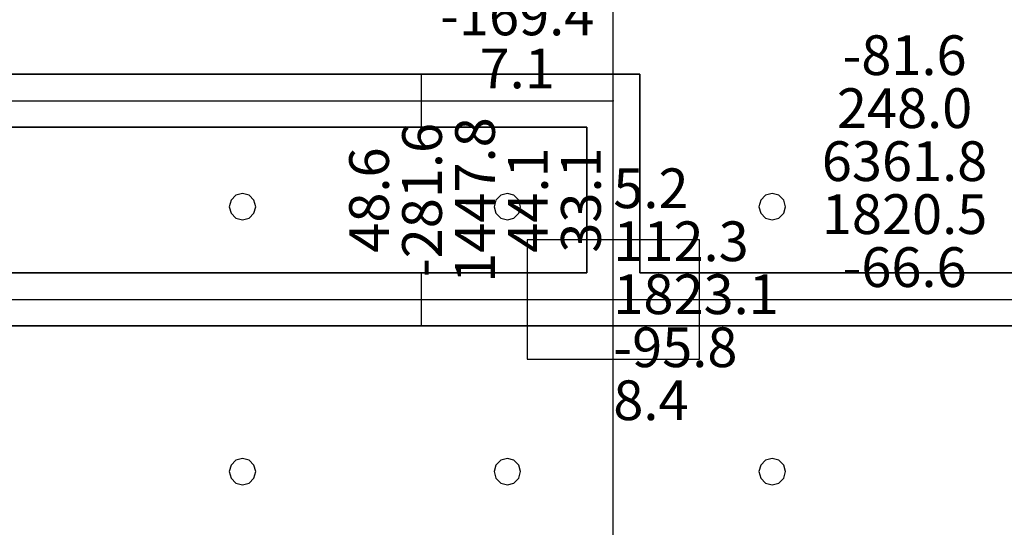
# Model space of a CAD drawing. Units: millimetres. Extents: x -15465 to 58838, y -42933 to 59294.
# Drawn here: x 28951 to 36386, y -16037 to -12205 of the extents above; entities that cross this region are included whole.
import ezdxf

# ---------------------------------------------------------------- set-up
doc = ezdxf.new("R2010")
doc.units = ezdxf.units.MM
doc.header["$MEASUREMENT"] = 0
for name, color, linetype, true_color in [('column', 7, 'Continuous', 0xaaaa00), ('grid', 1, 'Continuous', 0xff0000), ('JCCAD_TMP', 7, 'Continuous', 0xffffff), ('node', 7, 'Continuous', 0xffffff), ('pile', 6, 'Continuous', 0xff00ff), ('raftslab', 7, 'Continuous', 0xffffff), ('wall', 7, 'Continuous', 0x55ff55), ('WallHole', 7, 'Continuous', 0x46ff46)]:
    doc.layers.add(name, color=color, linetype=linetype, true_color=true_color)
doc.styles.add('yjkjccad', font='yjkeng.shx', dxfattribs={"width": 0.7, "bigfont": 'yjkchn.shx'})

msp = doc.modelspace()

# ---------------------------------------------------------------- linework, layer by layer
at = {"layer": 'column'}
for p, q in [((34083.7, -13867, -9200), (32783.7, -13867, -9200)), ((32783.7, -13867, -9200), (32783.7, -14767, -9200)), ((34083.7, -13867, -8600), (32783.7, -13867, -8600)), ((32783.7, -13867, -8600), (32783.7, -14767, -8600)), ((32783.7, -13867, -9200), (32783.7, -13867, -8600)), ((34083.7, -14767, -9200), (34083.7, -13867, -9200)), ((34083.7, -14767, -8600), (34083.7, -13867, -8600)), ((34083.7, -13867, -9200), (34083.7, -13867, -8600)), ((32783.7, -14767, -9200), (34083.7, -14767, -9200)), ((32783.7, -14767, -8600), (34083.7, -14767, -8600)), ((32783.7, -14767, -9200), (32783.7, -14767, -8600)), ((34083.7, -14767, -9200), (34083.7, -14767, -8600))]:
    msp.add_line(p, q, dxfattribs=at)
at = {"layer": 'column', "invisible_edges": 15}
for points in [[(32783.7, -14767, -9200), (32783.7, -14767, -8600), (32783.7, -13867, -8600)], [(32783.7, -14767, -9200), (32783.7, -13867, -8600), (32783.7, -13867, -9200)], [(32783.7, -13867, -9200), (32783.7, -13867, -8600), (34083.7, -13867, -8600)], [(32783.7, -13867, -9200), (34083.7, -13867, -8600), (34083.7, -13867, -9200)], [(34083.7, -13867, -9200), (34083.7, -13867, -8600), (34083.7, -14767, -8600)], [(34083.7, -13867, -9200), (34083.7, -14767, -8600), (34083.7, -14767, -9200)], [(34083.7, -14767, -9200), (34083.7, -14767, -8600), (32783.7, -14767, -8600)], [(34083.7, -14767, -9200), (32783.7, -14767, -8600), (32783.7, -14767, -9200)]]:
    msp.add_3dface(points, dxfattribs=at)
at = {"layer": 'grid'}
for p, q in [((33433.7, -12817, -9600), (33433.7, -7117, -9600)), ((24433.7, -12817, -9600), (33433.7, -12817, -9600)), ((33433.7, -14317, -9600), (33433.7, -12817, -9600)), ((24433.7, -14317, -9600), (33433.7, -14317, -9600)), ((33433.7, -14317, -9600), (38533.7, -14317, -9600)), ((33433.7, -22717, -9600), (33433.7, -14317, -9600))]:
    msp.add_line(p, q, dxfattribs=at)
at = {"layer": 'node'}
for p in [(33433.7, -12817, -9600), (33433.7, -14317, -9600)]:
    msp.add_point(p, dxfattribs=at)
at = {"layer": 'pile', "color": 9, "true_color": 0xc0c0c0}
for p, q in [((30583.7, -13530.4, -9700), (30547.1, -13567, -9700)), ((30583.7, -13530.4, -21700), (30547.1, -13567, -21700)), ((30633.7, -13517, -9700), (30583.7, -13530.4, -9700)), ((30633.7, -13517, -21700), (30583.7, -13530.4, -21700)), ((30683.7, -13530.4, -9700), (30633.7, -13517, -9700)), ((30683.7, -13530.4, -21700), (30633.7, -13517, -21700)), ((30633.7, -13517, -9700), (30633.7, -13517, -21700)), ((30720.3, -13567, -9700), (30683.7, -13530.4, -9700)), ((30720.3, -13567, -21700), (30683.7, -13530.4, -21700)), ((32583.7, -13530.4, -9700), (32547.1, -13567, -9700)), ((32583.7, -13530.4, -21700), (32547.1, -13567, -21700)), ((32633.7, -13517, -9700), (32583.7, -13530.4, -9700)), ((32633.7, -13517, -21700), (32583.7, -13530.4, -21700)), ((32683.7, -13530.4, -9700), (32633.7, -13517, -9700)), ((32683.7, -13530.4, -21700), (32633.7, -13517, -21700)), ((32633.7, -13517, -9700), (32633.7, -13517, -21700)), ((32720.3, -13567, -9700), (32683.7, -13530.4, -9700)), ((32720.3, -13567, -21700), (32683.7, -13530.4, -21700)), ((34583.7, -13530.4, -9700), (34547.1, -13567, -9700)), ((34583.7, -13530.4, -21700), (34547.1, -13567, -21700)), ((34633.7, -13517, -9700), (34583.7, -13530.4, -9700)), ((34633.7, -13517, -21700), (34583.7, -13530.4, -21700)), ((34683.7, -13530.4, -9700), (34633.7, -13517, -9700)), ((34683.7, -13530.4, -21700), (34633.7, -13517, -21700)), ((34633.7, -13517, -9700), (34633.7, -13517, -21700)), ((34720.3, -13567, -9700), (34683.7, -13530.4, -9700)), ((34720.3, -13567, -21700), (34683.7, -13530.4, -21700)), ((30547.1, -13567, -9700), (30533.7, -13617, -9700)), ((30547.1, -13567, -21700), (30533.7, -13617, -21700)), ((30733.7, -13617, -9700), (30720.3, -13567, -9700)), ((30733.7, -13617, -21700), (30720.3, -13567, -21700)), ((32547.1, -13567, -9700), (32533.7, -13617, -9700)), ((32547.1, -13567, -21700), (32533.7, -13617, -21700)), ((32733.7, -13617, -9700), (32720.3, -13567, -9700)), ((32733.7, -13617, -21700), (32720.3, -13567, -21700)), ((34547.1, -13567, -9700), (34533.7, -13617, -9700)), ((34547.1, -13567, -21700), (34533.7, -13617, -21700)), ((34733.7, -13617, -9700), (34720.3, -13567, -9700)), ((34733.7, -13617, -21700), (34720.3, -13567, -21700)), ((30533.7, -13617, -9700), (30547.1, -13667, -9700)), ((30533.7, -13617, -21700), (30547.1, -13667, -21700)), ((30533.7, -13617, -9700), (30533.7, -13617, -21700)), ((30547.1, -13667, -9700), (30583.7, -13703.6, -9700)), ((30547.1, -13667, -21700), (30583.7, -13703.6, -21700)), ((30683.7, -13703.6, -9700), (30720.3, -13667, -9700)), ((30683.7, -13703.6, -21700), (30720.3, -13667, -21700)), ((30720.3, -13667, -9700), (30733.7, -13617, -9700)), ((30720.3, -13667, -21700), (30733.7, -13617, -21700)), ((30733.7, -13617, -9700), (30733.7, -13617, -9700)), ((30733.7, -13617, -21700), (30733.7, -13617, -21700)), ((30733.7, -13617, -9700), (30733.7, -13617, -21700)), ((32533.7, -13617, -9700), (32547.1, -13667, -9700)), ((32533.7, -13617, -21700), (32547.1, -13667, -21700)), ((32533.7, -13617, -9700), (32533.7, -13617, -21700)), ((32547.1, -13667, -9700), (32583.7, -13703.6, -9700)), ((32547.1, -13667, -21700), (32583.7, -13703.6, -21700)), ((32683.7, -13703.6, -9700), (32720.3, -13667, -9700)), ((32683.7, -13703.6, -21700), (32720.3, -13667, -21700)), ((32720.3, -13667, -9700), (32733.7, -13617, -9700)), ((32720.3, -13667, -21700), (32733.7, -13617, -21700)), ((32733.7, -13617, -9700), (32733.7, -13617, -9700)), ((32733.7, -13617, -21700), (32733.7, -13617, -21700)), ((32733.7, -13617, -9700), (32733.7, -13617, -21700)), ((34533.7, -13617, -9700), (34547.1, -13667, -9700)), ((34533.7, -13617, -21700), (34547.1, -13667, -21700)), ((34533.7, -13617, -9700), (34533.7, -13617, -21700)), ((34547.1, -13667, -9700), (34583.7, -13703.6, -9700)), ((34547.1, -13667, -21700), (34583.7, -13703.6, -21700)), ((34683.7, -13703.6, -9700), (34720.3, -13667, -9700)), ((34683.7, -13703.6, -21700), (34720.3, -13667, -21700)), ((34720.3, -13667, -9700), (34733.7, -13617, -9700)), ((34720.3, -13667, -21700), (34733.7, -13617, -21700)), ((34733.7, -13617, -9700), (34733.7, -13617, -9700)), ((34733.7, -13617, -21700), (34733.7, -13617, -21700)), ((34733.7, -13617, -9700), (34733.7, -13617, -21700)), ((30583.7, -13703.6, -9700), (30633.7, -13717, -9700)), ((30583.7, -13703.6, -21700), (30633.7, -13717, -21700)), ((30633.7, -13717, -9700), (30683.7, -13703.6, -9700)), ((30633.7, -13717, -21700), (30683.7, -13703.6, -21700)), ((30633.7, -13717, -9700), (30633.7, -13717, -21700)), ((32583.7, -13703.6, -9700), (32633.7, -13717, -9700)), ((32583.7, -13703.6, -21700), (32633.7, -13717, -21700)), ((32633.7, -13717, -9700), (32683.7, -13703.6, -9700)), ((32633.7, -13717, -21700), (32683.7, -13703.6, -21700)), ((32633.7, -13717, -9700), (32633.7, -13717, -21700)), ((34583.7, -13703.6, -9700), (34633.7, -13717, -9700)), ((34583.7, -13703.6, -21700), (34633.7, -13717, -21700)), ((34633.7, -13717, -9700), (34683.7, -13703.6, -9700)), ((34633.7, -13717, -21700), (34683.7, -13703.6, -21700)), ((34633.7, -13717, -9700), (34633.7, -13717, -21700)), ((30583.7, -15530.4, -9700), (30547.1, -15567, -9700)), ((30583.7, -15530.4, -21700), (30547.1, -15567, -21700)), ((30633.7, -15517, -9700), (30583.7, -15530.4, -9700)), ((30633.7, -15517, -21700), (30583.7, -15530.4, -21700)), ((30683.7, -15530.4, -9700), (30633.7, -15517, -9700)), ((30683.7, -15530.4, -21700), (30633.7, -15517, -21700)), ((30633.7, -15517, -9700), (30633.7, -15517, -21700)), ((30720.3, -15567, -9700), (30683.7, -15530.4, -9700)), ((30720.3, -15567, -21700), (30683.7, -15530.4, -21700)), ((32583.7, -15530.4, -9700), (32547.1, -15567, -9700)), ((32583.7, -15530.4, -21700), (32547.1, -15567, -21700)), ((32633.7, -15517, -9700), (32583.7, -15530.4, -9700)), ((32633.7, -15517, -21700), (32583.7, -15530.4, -21700)), ((32683.7, -15530.4, -9700), (32633.7, -15517, -9700)), ((32683.7, -15530.4, -21700), (32633.7, -15517, -21700)), ((32633.7, -15517, -9700), (32633.7, -15517, -21700)), ((32720.3, -15567, -9700), (32683.7, -15530.4, -9700)), ((32720.3, -15567, -21700), (32683.7, -15530.4, -21700)), ((34583.7, -15530.4, -9700), (34547.1, -15567, -9700)), ((34583.7, -15530.4, -21700), (34547.1, -15567, -21700)), ((34633.7, -15517, -9700), (34583.7, -15530.4, -9700)), ((34633.7, -15517, -21700), (34583.7, -15530.4, -21700)), ((34683.7, -15530.4, -9700), (34633.7, -15517, -9700)), ((34683.7, -15530.4, -21700), (34633.7, -15517, -21700)), ((34633.7, -15517, -9700), (34633.7, -15517, -21700)), ((34720.3, -15567, -9700), (34683.7, -15530.4, -9700)), ((34720.3, -15567, -21700), (34683.7, -15530.4, -21700)), ((30547.1, -15567, -9700), (30533.7, -15617, -9700)), ((30547.1, -15567, -21700), (30533.7, -15617, -21700)), ((30733.7, -15617, -9700), (30720.3, -15567, -9700)), ((30733.7, -15617, -21700), (30720.3, -15567, -21700)), ((32547.1, -15567, -9700), (32533.7, -15617, -9700)), ((32547.1, -15567, -21700), (32533.7, -15617, -21700)), ((32733.7, -15617, -9700), (32720.3, -15567, -9700)), ((32733.7, -15617, -21700), (32720.3, -15567, -21700)), ((34547.1, -15567, -9700), (34533.7, -15617, -9700)), ((34547.1, -15567, -21700), (34533.7, -15617, -21700)), ((34733.7, -15617, -9700), (34720.3, -15567, -9700)), ((34733.7, -15617, -21700), (34720.3, -15567, -21700)), ((30533.7, -15617, -9700), (30547.1, -15667, -9700)), ((30533.7, -15617, -21700), (30547.1, -15667, -21700)), ((30533.7, -15617, -9700), (30533.7, -15617, -21700)), ((30547.1, -15667, -9700), (30583.7, -15703.6, -9700)), ((30547.1, -15667, -21700), (30583.7, -15703.6, -21700)), ((30683.7, -15703.6, -9700), (30720.3, -15667, -9700)), ((30683.7, -15703.6, -21700), (30720.3, -15667, -21700)), ((30720.3, -15667, -9700), (30733.7, -15617, -9700)), ((30720.3, -15667, -21700), (30733.7, -15617, -21700)), ((30733.7, -15617, -9700), (30733.7, -15617, -9700)), ((30733.7, -15617, -21700), (30733.7, -15617, -21700)), ((30733.7, -15617, -9700), (30733.7, -15617, -21700)), ((32533.7, -15617, -9700), (32547.1, -15667, -9700)), ((32533.7, -15617, -21700), (32547.1, -15667, -21700)), ((32533.7, -15617, -9700), (32533.7, -15617, -21700)), ((32547.1, -15667, -9700), (32583.7, -15703.6, -9700)), ((32547.1, -15667, -21700), (32583.7, -15703.6, -21700)), ((32683.7, -15703.6, -9700), (32720.3, -15667, -9700)), ((32683.7, -15703.6, -21700), (32720.3, -15667, -21700)), ((32720.3, -15667, -9700), (32733.7, -15617, -9700)), ((32720.3, -15667, -21700), (32733.7, -15617, -21700)), ((32733.7, -15617, -9700), (32733.7, -15617, -9700)), ((32733.7, -15617, -21700), (32733.7, -15617, -21700)), ((32733.7, -15617, -9700), (32733.7, -15617, -21700)), ((34533.7, -15617, -9700), (34547.1, -15667, -9700)), ((34533.7, -15617, -21700), (34547.1, -15667, -21700)), ((34533.7, -15617, -9700), (34533.7, -15617, -21700)), ((34547.1, -15667, -9700), (34583.7, -15703.6, -9700)), ((34547.1, -15667, -21700), (34583.7, -15703.6, -21700)), ((34683.7, -15703.6, -9700), (34720.3, -15667, -9700)), ((34683.7, -15703.6, -21700), (34720.3, -15667, -21700)), ((34720.3, -15667, -9700), (34733.7, -15617, -9700)), ((34720.3, -15667, -21700), (34733.7, -15617, -21700)), ((34733.7, -15617, -9700), (34733.7, -15617, -9700)), ((34733.7, -15617, -21700), (34733.7, -15617, -21700)), ((34733.7, -15617, -9700), (34733.7, -15617, -21700)), ((30583.7, -15703.6, -9700), (30633.7, -15717, -9700)), ((30583.7, -15703.6, -21700), (30633.7, -15717, -21700)), ((30633.7, -15717, -9700), (30683.7, -15703.6, -9700)), ((30633.7, -15717, -21700), (30683.7, -15703.6, -21700)), ((30633.7, -15717, -9700), (30633.7, -15717, -21700)), ((32583.7, -15703.6, -9700), (32633.7, -15717, -9700)), ((32583.7, -15703.6, -21700), (32633.7, -15717, -21700)), ((32633.7, -15717, -9700), (32683.7, -15703.6, -9700)), ((32633.7, -15717, -21700), (32683.7, -15703.6, -21700)), ((32633.7, -15717, -9700), (32633.7, -15717, -21700)), ((34583.7, -15703.6, -9700), (34633.7, -15717, -9700)), ((34583.7, -15703.6, -21700), (34633.7, -15717, -21700)), ((34633.7, -15717, -9700), (34683.7, -15703.6, -9700)), ((34633.7, -15717, -21700), (34683.7, -15703.6, -21700)), ((34633.7, -15717, -9700), (34633.7, -15717, -21700))]:
    msp.add_line(p, q, dxfattribs=at)
at = {"layer": 'pile', "color": 9, "true_color": 0xc0c0c0, "invisible_edges": 15}
for points in [[(30583.7, -13530.4, -9700), (30583.7, -13530.4, -21700), (30547.1, -13567, -21700)], [(30583.7, -13530.4, -9700), (30547.1, -13567, -21700), (30547.1, -13567, -9700)], [(30633.7, -13517, -9700), (30633.7, -13517, -21700), (30583.7, -13530.4, -21700)], [(30633.7, -13517, -9700), (30583.7, -13530.4, -21700), (30583.7, -13530.4, -9700)], [(30683.7, -13530.4, -9700), (30683.7, -13530.4, -21700), (30633.7, -13517, -21700)], [(30683.7, -13530.4, -9700), (30633.7, -13517, -21700), (30633.7, -13517, -9700)], [(30720.3, -13567, -9700), (30720.3, -13567, -21700), (30683.7, -13530.4, -21700)], [(30720.3, -13567, -9700), (30683.7, -13530.4, -21700), (30683.7, -13530.4, -9700)], [(32583.7, -13530.4, -9700), (32583.7, -13530.4, -21700), (32547.1, -13567, -21700)], [(32583.7, -13530.4, -9700), (32547.1, -13567, -21700), (32547.1, -13567, -9700)], [(32633.7, -13517, -9700), (32633.7, -13517, -21700), (32583.7, -13530.4, -21700)], [(32633.7, -13517, -9700), (32583.7, -13530.4, -21700), (32583.7, -13530.4, -9700)], [(32683.7, -13530.4, -9700), (32683.7, -13530.4, -21700), (32633.7, -13517, -21700)], [(32683.7, -13530.4, -9700), (32633.7, -13517, -21700), (32633.7, -13517, -9700)], [(32720.3, -13567, -9700), (32720.3, -13567, -21700), (32683.7, -13530.4, -21700)], [(32720.3, -13567, -9700), (32683.7, -13530.4, -21700), (32683.7, -13530.4, -9700)], [(34583.7, -13530.4, -9700), (34583.7, -13530.4, -21700), (34547.1, -13567, -21700)], [(34583.7, -13530.4, -9700), (34547.1, -13567, -21700), (34547.1, -13567, -9700)], [(34633.7, -13517, -9700), (34633.7, -13517, -21700), (34583.7, -13530.4, -21700)], [(34633.7, -13517, -9700), (34583.7, -13530.4, -21700), (34583.7, -13530.4, -9700)], [(34683.7, -13530.4, -9700), (34683.7, -13530.4, -21700), (34633.7, -13517, -21700)], [(34683.7, -13530.4, -9700), (34633.7, -13517, -21700), (34633.7, -13517, -9700)], [(34720.3, -13567, -9700), (34720.3, -13567, -21700), (34683.7, -13530.4, -21700)], [(34720.3, -13567, -9700), (34683.7, -13530.4, -21700), (34683.7, -13530.4, -9700)], [(30547.1, -13567, -9700), (30547.1, -13567, -21700), (30533.7, -13617, -21700)], [(30547.1, -13567, -9700), (30533.7, -13617, -21700), (30533.7, -13617, -9700)], [(30733.7, -13617, -9700), (30733.7, -13617, -21700), (30720.3, -13567, -21700)], [(30733.7, -13617, -9700), (30720.3, -13567, -21700), (30720.3, -13567, -9700)], [(32547.1, -13567, -9700), (32547.1, -13567, -21700), (32533.7, -13617, -21700)], [(32547.1, -13567, -9700), (32533.7, -13617, -21700), (32533.7, -13617, -9700)], [(32733.7, -13617, -9700), (32733.7, -13617, -21700), (32720.3, -13567, -21700)], [(32733.7, -13617, -9700), (32720.3, -13567, -21700), (32720.3, -13567, -9700)], [(34547.1, -13567, -9700), (34547.1, -13567, -21700), (34533.7, -13617, -21700)], [(34547.1, -13567, -9700), (34533.7, -13617, -21700), (34533.7, -13617, -9700)], [(34733.7, -13617, -9700), (34733.7, -13617, -21700), (34720.3, -13567, -21700)], [(34733.7, -13617, -9700), (34720.3, -13567, -21700), (34720.3, -13567, -9700)], [(30533.7, -13617, -9700), (30533.7, -13617, -21700), (30547.1, -13667, -21700)], [(30533.7, -13617, -9700), (30547.1, -13667, -21700), (30547.1, -13667, -9700)], [(30547.1, -13667, -9700), (30547.1, -13667, -21700), (30583.7, -13703.6, -21700)], [(30547.1, -13667, -9700), (30583.7, -13703.6, -21700), (30583.7, -13703.6, -9700)], [(30683.7, -13703.6, -9700), (30683.7, -13703.6, -21700), (30720.3, -13667, -21700)], [(30683.7, -13703.6, -9700), (30720.3, -13667, -21700), (30720.3, -13667, -9700)], [(30720.3, -13667, -9700), (30720.3, -13667, -21700), (30733.7, -13617, -21700)], [(30720.3, -13667, -9700), (30733.7, -13617, -21700), (30733.7, -13617, -9700)], [(30733.7, -13617, -9700), (30733.7, -13617, -21700), (30733.7, -13617, -21700)], [(30733.7, -13617, -9700), (30733.7, -13617, -21700), (30733.7, -13617, -9700)], [(32533.7, -13617, -9700), (32533.7, -13617, -21700), (32547.1, -13667, -21700)], [(32533.7, -13617, -9700), (32547.1, -13667, -21700), (32547.1, -13667, -9700)], [(32547.1, -13667, -9700), (32547.1, -13667, -21700), (32583.7, -13703.6, -21700)], [(32547.1, -13667, -9700), (32583.7, -13703.6, -21700), (32583.7, -13703.6, -9700)], [(32683.7, -13703.6, -9700), (32683.7, -13703.6, -21700), (32720.3, -13667, -21700)], [(32683.7, -13703.6, -9700), (32720.3, -13667, -21700), (32720.3, -13667, -9700)], [(32720.3, -13667, -9700), (32720.3, -13667, -21700), (32733.7, -13617, -21700)], [(32720.3, -13667, -9700), (32733.7, -13617, -21700), (32733.7, -13617, -9700)], [(32733.7, -13617, -9700), (32733.7, -13617, -21700), (32733.7, -13617, -21700)], [(32733.7, -13617, -9700), (32733.7, -13617, -21700), (32733.7, -13617, -9700)], [(34533.7, -13617, -9700), (34533.7, -13617, -21700), (34547.1, -13667, -21700)], [(34533.7, -13617, -9700), (34547.1, -13667, -21700), (34547.1, -13667, -9700)], [(34547.1, -13667, -9700), (34547.1, -13667, -21700), (34583.7, -13703.6, -21700)], [(34547.1, -13667, -9700), (34583.7, -13703.6, -21700), (34583.7, -13703.6, -9700)], [(34683.7, -13703.6, -9700), (34683.7, -13703.6, -21700), (34720.3, -13667, -21700)], [(34683.7, -13703.6, -9700), (34720.3, -13667, -21700), (34720.3, -13667, -9700)], [(34720.3, -13667, -9700), (34720.3, -13667, -21700), (34733.7, -13617, -21700)], [(34720.3, -13667, -9700), (34733.7, -13617, -21700), (34733.7, -13617, -9700)], [(34733.7, -13617, -9700), (34733.7, -13617, -21700), (34733.7, -13617, -21700)], [(34733.7, -13617, -9700), (34733.7, -13617, -21700), (34733.7, -13617, -9700)], [(30583.7, -13703.6, -9700), (30583.7, -13703.6, -21700), (30633.7, -13717, -21700)], [(30583.7, -13703.6, -9700), (30633.7, -13717, -21700), (30633.7, -13717, -9700)], [(30633.7, -13717, -9700), (30633.7, -13717, -21700), (30683.7, -13703.6, -21700)], [(30633.7, -13717, -9700), (30683.7, -13703.6, -21700), (30683.7, -13703.6, -9700)], [(32583.7, -13703.6, -9700), (32583.7, -13703.6, -21700), (32633.7, -13717, -21700)], [(32583.7, -13703.6, -9700), (32633.7, -13717, -21700), (32633.7, -13717, -9700)], [(32633.7, -13717, -9700), (32633.7, -13717, -21700), (32683.7, -13703.6, -21700)], [(32633.7, -13717, -9700), (32683.7, -13703.6, -21700), (32683.7, -13703.6, -9700)], [(34583.7, -13703.6, -9700), (34583.7, -13703.6, -21700), (34633.7, -13717, -21700)], [(34583.7, -13703.6, -9700), (34633.7, -13717, -21700), (34633.7, -13717, -9700)], [(34633.7, -13717, -9700), (34633.7, -13717, -21700), (34683.7, -13703.6, -21700)], [(34633.7, -13717, -9700), (34683.7, -13703.6, -21700), (34683.7, -13703.6, -9700)], [(30583.7, -15530.4, -9700), (30583.7, -15530.4, -21700), (30547.1, -15567, -21700)], [(30583.7, -15530.4, -9700), (30547.1, -15567, -21700), (30547.1, -15567, -9700)], [(30633.7, -15517, -9700), (30633.7, -15517, -21700), (30583.7, -15530.4, -21700)], [(30633.7, -15517, -9700), (30583.7, -15530.4, -21700), (30583.7, -15530.4, -9700)], [(30683.7, -15530.4, -9700), (30683.7, -15530.4, -21700), (30633.7, -15517, -21700)], [(30683.7, -15530.4, -9700), (30633.7, -15517, -21700), (30633.7, -15517, -9700)], [(30720.3, -15567, -9700), (30720.3, -15567, -21700), (30683.7, -15530.4, -21700)], [(30720.3, -15567, -9700), (30683.7, -15530.4, -21700), (30683.7, -15530.4, -9700)], [(32583.7, -15530.4, -9700), (32583.7, -15530.4, -21700), (32547.1, -15567, -21700)], [(32583.7, -15530.4, -9700), (32547.1, -15567, -21700), (32547.1, -15567, -9700)], [(32633.7, -15517, -9700), (32633.7, -15517, -21700), (32583.7, -15530.4, -21700)], [(32633.7, -15517, -9700), (32583.7, -15530.4, -21700), (32583.7, -15530.4, -9700)], [(32683.7, -15530.4, -9700), (32683.7, -15530.4, -21700), (32633.7, -15517, -21700)], [(32683.7, -15530.4, -9700), (32633.7, -15517, -21700), (32633.7, -15517, -9700)], [(32720.3, -15567, -9700), (32720.3, -15567, -21700), (32683.7, -15530.4, -21700)], [(32720.3, -15567, -9700), (32683.7, -15530.4, -21700), (32683.7, -15530.4, -9700)], [(34583.7, -15530.4, -9700), (34583.7, -15530.4, -21700), (34547.1, -15567, -21700)], [(34583.7, -15530.4, -9700), (34547.1, -15567, -21700), (34547.1, -15567, -9700)], [(34633.7, -15517, -9700), (34633.7, -15517, -21700), (34583.7, -15530.4, -21700)], [(34633.7, -15517, -9700), (34583.7, -15530.4, -21700), (34583.7, -15530.4, -9700)], [(34683.7, -15530.4, -9700), (34683.7, -15530.4, -21700), (34633.7, -15517, -21700)], [(34683.7, -15530.4, -9700), (34633.7, -15517, -21700), (34633.7, -15517, -9700)], [(34720.3, -15567, -9700), (34720.3, -15567, -21700), (34683.7, -15530.4, -21700)], [(34720.3, -15567, -9700), (34683.7, -15530.4, -21700), (34683.7, -15530.4, -9700)], [(30547.1, -15567, -9700), (30547.1, -15567, -21700), (30533.7, -15617, -21700)], [(30547.1, -15567, -9700), (30533.7, -15617, -21700), (30533.7, -15617, -9700)], [(30733.7, -15617, -9700), (30733.7, -15617, -21700), (30720.3, -15567, -21700)], [(30733.7, -15617, -9700), (30720.3, -15567, -21700), (30720.3, -15567, -9700)], [(32547.1, -15567, -9700), (32547.1, -15567, -21700), (32533.7, -15617, -21700)], [(32547.1, -15567, -9700), (32533.7, -15617, -21700), (32533.7, -15617, -9700)], [(32733.7, -15617, -9700), (32733.7, -15617, -21700), (32720.3, -15567, -21700)], [(32733.7, -15617, -9700), (32720.3, -15567, -21700), (32720.3, -15567, -9700)], [(34547.1, -15567, -9700), (34547.1, -15567, -21700), (34533.7, -15617, -21700)], [(34547.1, -15567, -9700), (34533.7, -15617, -21700), (34533.7, -15617, -9700)], [(34733.7, -15617, -9700), (34733.7, -15617, -21700), (34720.3, -15567, -21700)], [(34733.7, -15617, -9700), (34720.3, -15567, -21700), (34720.3, -15567, -9700)], [(30533.7, -15617, -9700), (30533.7, -15617, -21700), (30547.1, -15667, -21700)], [(30533.7, -15617, -9700), (30547.1, -15667, -21700), (30547.1, -15667, -9700)], [(30547.1, -15667, -9700), (30547.1, -15667, -21700), (30583.7, -15703.6, -21700)], [(30547.1, -15667, -9700), (30583.7, -15703.6, -21700), (30583.7, -15703.6, -9700)], [(30683.7, -15703.6, -9700), (30683.7, -15703.6, -21700), (30720.3, -15667, -21700)], [(30683.7, -15703.6, -9700), (30720.3, -15667, -21700), (30720.3, -15667, -9700)], [(30720.3, -15667, -9700), (30720.3, -15667, -21700), (30733.7, -15617, -21700)], [(30720.3, -15667, -9700), (30733.7, -15617, -21700), (30733.7, -15617, -9700)], [(30733.7, -15617, -9700), (30733.7, -15617, -21700), (30733.7, -15617, -21700)], [(30733.7, -15617, -9700), (30733.7, -15617, -21700), (30733.7, -15617, -9700)], [(32533.7, -15617, -9700), (32533.7, -15617, -21700), (32547.1, -15667, -21700)], [(32533.7, -15617, -9700), (32547.1, -15667, -21700), (32547.1, -15667, -9700)], [(32547.1, -15667, -9700), (32547.1, -15667, -21700), (32583.7, -15703.6, -21700)], [(32547.1, -15667, -9700), (32583.7, -15703.6, -21700), (32583.7, -15703.6, -9700)], [(32683.7, -15703.6, -9700), (32683.7, -15703.6, -21700), (32720.3, -15667, -21700)], [(32683.7, -15703.6, -9700), (32720.3, -15667, -21700), (32720.3, -15667, -9700)], [(32720.3, -15667, -9700), (32720.3, -15667, -21700), (32733.7, -15617, -21700)], [(32720.3, -15667, -9700), (32733.7, -15617, -21700), (32733.7, -15617, -9700)], [(32733.7, -15617, -9700), (32733.7, -15617, -21700), (32733.7, -15617, -21700)], [(32733.7, -15617, -9700), (32733.7, -15617, -21700), (32733.7, -15617, -9700)], [(34533.7, -15617, -9700), (34533.7, -15617, -21700), (34547.1, -15667, -21700)], [(34533.7, -15617, -9700), (34547.1, -15667, -21700), (34547.1, -15667, -9700)], [(34547.1, -15667, -9700), (34547.1, -15667, -21700), (34583.7, -15703.6, -21700)], [(34547.1, -15667, -9700), (34583.7, -15703.6, -21700), (34583.7, -15703.6, -9700)], [(34683.7, -15703.6, -9700), (34683.7, -15703.6, -21700), (34720.3, -15667, -21700)], [(34683.7, -15703.6, -9700), (34720.3, -15667, -21700), (34720.3, -15667, -9700)], [(34720.3, -15667, -9700), (34720.3, -15667, -21700), (34733.7, -15617, -21700)], [(34720.3, -15667, -9700), (34733.7, -15617, -21700), (34733.7, -15617, -9700)], [(34733.7, -15617, -9700), (34733.7, -15617, -21700), (34733.7, -15617, -21700)], [(34733.7, -15617, -9700), (34733.7, -15617, -21700), (34733.7, -15617, -9700)], [(30583.7, -15703.6, -9700), (30583.7, -15703.6, -21700), (30633.7, -15717, -21700)], [(30583.7, -15703.6, -9700), (30633.7, -15717, -21700), (30633.7, -15717, -9700)], [(30633.7, -15717, -9700), (30633.7, -15717, -21700), (30683.7, -15703.6, -21700)], [(30633.7, -15717, -9700), (30683.7, -15703.6, -21700), (30683.7, -15703.6, -9700)], [(32583.7, -15703.6, -9700), (32583.7, -15703.6, -21700), (32633.7, -15717, -21700)], [(32583.7, -15703.6, -9700), (32633.7, -15717, -21700), (32633.7, -15717, -9700)], [(32633.7, -15717, -9700), (32633.7, -15717, -21700), (32683.7, -15703.6, -21700)], [(32633.7, -15717, -9700), (32683.7, -15703.6, -21700), (32683.7, -15703.6, -9700)], [(34583.7, -15703.6, -9700), (34583.7, -15703.6, -21700), (34633.7, -15717, -21700)], [(34583.7, -15703.6, -9700), (34633.7, -15717, -21700), (34633.7, -15717, -9700)], [(34633.7, -15717, -9700), (34633.7, -15717, -21700), (34683.7, -15703.6, -21700)], [(34633.7, -15717, -9700), (34683.7, -15703.6, -21700), (34683.7, -15703.6, -9700)]]:
    msp.add_3dface(points, dxfattribs=at)
at = {"layer": 'raftslab', "invisible_edges": 15}
for points in [[(-13966.3, -42517, -9200), (58333.7, 33083, -9200), (-8566.3, 16883, -9200)], [(58333.7, -42517, -9200), (58333.7, 33083, -9200), (-13966.3, -42517, -9200)], [(-3316.3, 33083, -9700), (58333.7, -42517, -9700), (-3316.3, 24983, -9700)], [(58333.7, 33083, -9700), (58333.7, -42517, -9700), (-3316.3, 33083, -9700)], [(-8566.3, 24983, -9700), (58333.7, -42517, -9700), (-8566.3, 16883, -9700)], [(-3316.3, 24983, -9700), (58333.7, -42517, -9700), (-8566.3, 24983, -9700)], [(58333.7, -42517, -9700), (-13966.3, -42517, -9700), (-13966.3, 16883, -9700)], [(-8566.3, 16883, -9700), (58333.7, -42517, -9700), (-13966.3, 16883, -9700)]]:
    msp.add_3dface(points, dxfattribs=at)
at = {"layer": 'wall', "color": 94, "true_color": 0x00a500}
for p, q in [((24233.7, -12617, -9200), (33633.7, -12617, -9200)), ((33633.7, -12617, -8600), (24233.7, -12617, -8600)), ((33633.7, -14117, -9200), (33633.7, -12617, -9200)), ((33633.7, -12617, -9200), (33633.7, -12617, -8600)), ((33633.7, -12617, -8600), (33633.7, -14117, -8600)), ((33633.7, -12617, -9200), (33633.7, -12617, -8600)), ((24633.7, -13017, -9200), (33233.7, -13017, -9200)), ((33233.7, -13017, -8600), (24633.7, -13017, -8600)), ((33233.7, -14117, -9200), (33233.7, -13017, -9200)), ((33233.7, -13017, -9200), (33233.7, -13017, -8600)), ((33233.7, -13017, -8600), (33233.7, -14117, -8600)), ((33233.7, -13017, -9200), (33233.7, -13017, -8600)), ((24633.7, -14117, -9200), (33233.7, -14117, -9200)), ((33233.7, -14117, -8600), (24633.7, -14117, -8600)), ((33233.7, -14117, -9200), (33233.7, -14117, -8600)), ((33233.7, -14117, -8600), (33233.7, -14117, -9200)), ((33633.7, -14117, -9200), (38533.7, -14117, -9200)), ((38533.7, -14117, -8600), (33633.7, -14117, -8600)), ((33633.7, -14117, -8600), (33633.7, -14117, -9200)), ((33633.7, -14117, -8600), (33633.7, -14117, -9200)), ((24433.7, -14517, -9200), (33433.7, -14517, -9200)), ((33433.7, -14517, -8600), (24433.7, -14517, -8600)), ((33433.7, -14517, -9200), (33433.7, -14517, -8600)), ((33433.7, -14517, -9200), (38333.7, -14517, -9200)), ((38333.7, -14517, -8600), (33433.7, -14517, -8600)), ((33433.7, -14517, -8600), (33433.7, -14517, -9200))]:
    msp.add_line(p, q, dxfattribs=at)
at = {"layer": 'wall', "color": 94, "true_color": 0x00a500, "invisible_edges": 15}
for points in [[(24233.7, -12617, -9200), (33633.7, -12617, -9200), (31983.7, -12617, -9200)], [(24233.7, -12617, -9200), (31983.7, -12617, -9200), (25983.7, -12617, -9200)], [(31983.7, -12617, -9200), (33633.7, -12617, -9200), (33633.7, -12617, -8600)], [(31983.7, -12617, -9200), (33633.7, -12617, -8600), (31983.7, -12617, -8600)], [(33633.7, -14117, -9200), (33633.7, -12617, -9200), (33633.7, -12617, -8600)], [(33633.7, -14117, -9200), (33633.7, -12617, -8600), (33633.7, -14117, -8600)], [(24633.7, -13017, -9200), (33233.7, -13017, -9200), (31983.7, -13017, -9200)], [(24633.7, -13017, -9200), (31983.7, -13017, -9200), (25983.7, -13017, -9200)], [(31983.7, -13017, -9200), (33233.7, -13017, -9200), (33233.7, -13017, -8600)], [(31983.7, -13017, -9200), (33233.7, -13017, -8600), (31983.7, -13017, -8600)], [(33233.7, -14117, -9200), (33233.7, -13017, -9200), (33233.7, -13017, -8600)], [(33233.7, -14117, -9200), (33233.7, -13017, -8600), (33233.7, -14117, -8600)], [(24633.7, -14117, -9200), (33233.7, -14117, -9200), (31983.7, -14117, -9200)], [(24633.7, -14117, -9200), (31983.7, -14117, -9200), (25983.7, -14117, -9200)], [(31983.7, -14117, -9200), (33233.7, -14117, -9200), (33233.7, -14117, -8600)], [(31983.7, -14117, -9200), (33233.7, -14117, -8600), (31983.7, -14117, -8600)], [(33633.7, -14117, -9200), (38533.7, -14117, -9200), (38533.7, -14117, -8600)], [(33633.7, -14117, -9200), (38533.7, -14117, -8600), (33633.7, -14117, -8600)], [(24433.7, -14517, -9200), (33433.7, -14517, -9200), (31983.7, -14517, -9200)], [(24433.7, -14517, -9200), (31983.7, -14517, -9200), (25983.7, -14517, -9200)], [(31983.7, -14517, -9200), (33433.7, -14517, -9200), (33433.7, -14517, -8600)], [(31983.7, -14517, -9200), (33433.7, -14517, -8600), (31983.7, -14517, -8600)], [(33433.7, -14517, -9200), (38333.7, -14517, -9200), (38333.7, -14517, -8600)], [(33433.7, -14517, -9200), (38333.7, -14517, -8600), (33433.7, -14517, -8600)]]:
    msp.add_3dface(points, dxfattribs=at)
at = {"layer": 'WallHole'}
for p, q in [((25983.7, -12617, -9200), (31983.7, -12617, -9200)), ((25983.7, -12617, -8600), (31983.7, -12617, -8600)), ((31983.7, -12617, -9200), (31983.7, -13017, -9200)), ((31983.7, -12617, -8600), (31983.7, -13017, -8600)), ((31983.7, -12617, -9200), (31983.7, -12617, -8600)), ((31983.7, -13017, -9200), (25983.7, -13017, -9200)), ((31983.7, -13017, -8600), (25983.7, -13017, -8600)), ((31983.7, -13017, -9200), (31983.7, -13017, -8600)), ((25983.7, -14117, -9200), (31983.7, -14117, -9200)), ((25983.7, -14117, -8600), (31983.7, -14117, -8600)), ((31983.7, -14117, -9200), (31983.7, -14517, -9200)), ((31983.7, -14117, -8600), (31983.7, -14517, -8600)), ((31983.7, -14117, -9200), (31983.7, -14117, -8600)), ((31983.7, -14517, -9200), (25983.7, -14517, -9200)), ((31983.7, -14517, -8600), (25983.7, -14517, -8600)), ((31983.7, -14517, -9200), (31983.7, -14517, -8600))]:
    msp.add_line(p, q, dxfattribs=at)
at = {"layer": 'WallHole', "invisible_edges": 15}
for points in [[(25983.7, -12617, -9200), (31983.7, -12617, -9200), (31983.7, -13017, -9200)], [(25983.7, -12617, -9200), (31983.7, -13017, -9200), (25983.7, -13017, -9200)], [(25983.7, -13017, -8600), (31983.7, -13017, -8600), (31983.7, -12617, -8600)], [(25983.7, -13017, -8600), (31983.7, -12617, -8600), (25983.7, -12617, -8600)], [(25983.7, -12617, -9200), (25983.7, -12617, -8600), (31983.7, -12617, -8600)], [(25983.7, -12617, -9200), (31983.7, -12617, -8600), (31983.7, -12617, -9200)], [(31983.7, -12617, -9200), (31983.7, -12617, -8600), (31983.7, -13017, -8600)], [(31983.7, -12617, -9200), (31983.7, -13017, -8600), (31983.7, -13017, -9200)], [(31983.7, -13017, -9200), (31983.7, -13017, -8600), (25983.7, -13017, -8600)], [(31983.7, -13017, -9200), (25983.7, -13017, -8600), (25983.7, -13017, -9200)], [(25983.7, -14117, -9200), (31983.7, -14117, -9200), (31983.7, -14517, -9200)], [(25983.7, -14117, -9200), (31983.7, -14517, -9200), (25983.7, -14517, -9200)], [(25983.7, -14517, -8600), (31983.7, -14517, -8600), (31983.7, -14117, -8600)], [(25983.7, -14517, -8600), (31983.7, -14117, -8600), (25983.7, -14117, -8600)], [(25983.7, -14117, -9200), (25983.7, -14117, -8600), (31983.7, -14117, -8600)], [(25983.7, -14117, -9200), (31983.7, -14117, -8600), (31983.7, -14117, -9200)], [(31983.7, -14117, -9200), (31983.7, -14117, -8600), (31983.7, -14517, -8600)], [(31983.7, -14117, -9200), (31983.7, -14517, -8600), (31983.7, -14517, -9200)], [(31983.7, -14517, -9200), (31983.7, -14517, -8600), (25983.7, -14517, -8600)], [(31983.7, -14517, -9200), (25983.7, -14517, -8600), (25983.7, -14517, -9200)]]:
    msp.add_3dface(points, dxfattribs=at)

# ---------------------------------------------------------------- texts
at = {"layer": 'JCCAD_TMP', "color": 3, "linetype": 'Continuous', "true_color": 0x00ff00, "char_height": 300, "attachment_point": 8, "line_spacing_factor": 0.8, "style": 'yjkjccad'}
for s, insert in [('-6.9\\P306.2\\P1629.0\\P-169.4\\P7.1', (32708, -12817)), ('-81.6\\P248.0\\P6361.8\\P1820.5\\P-66.6', (35633, -14317))]:
    msp.add_mtext(s, dxfattribs=dict(at, insert=insert))
at = {"layer": 'JCCAD_TMP', "color": 3, "linetype": 'Continuous', "true_color": 0x00ff00, "insert": (33433, -13567), "char_height": 300, "attachment_point": 8, "rotation": 90, "line_spacing_factor": 0.8, "style": 'yjkjccad'}
msp.add_mtext('48.6\\P-281.6\\P1447.8\\P44.1\\P33.1', dxfattribs=at)
at = {"layer": 'JCCAD_TMP', "color": 2, "linetype": 'Continuous', "true_color": 0xffff00, "insert": (33433.7, -14317), "char_height": 300, "attachment_point": 4, "line_spacing_factor": 0.8, "style": 'yjkjccad'}
msp.add_mtext('5.2\\P112.3\\P1823.1\\P-95.8\\P8.4', dxfattribs=at)

doc.saveas('drawing.dxf')
